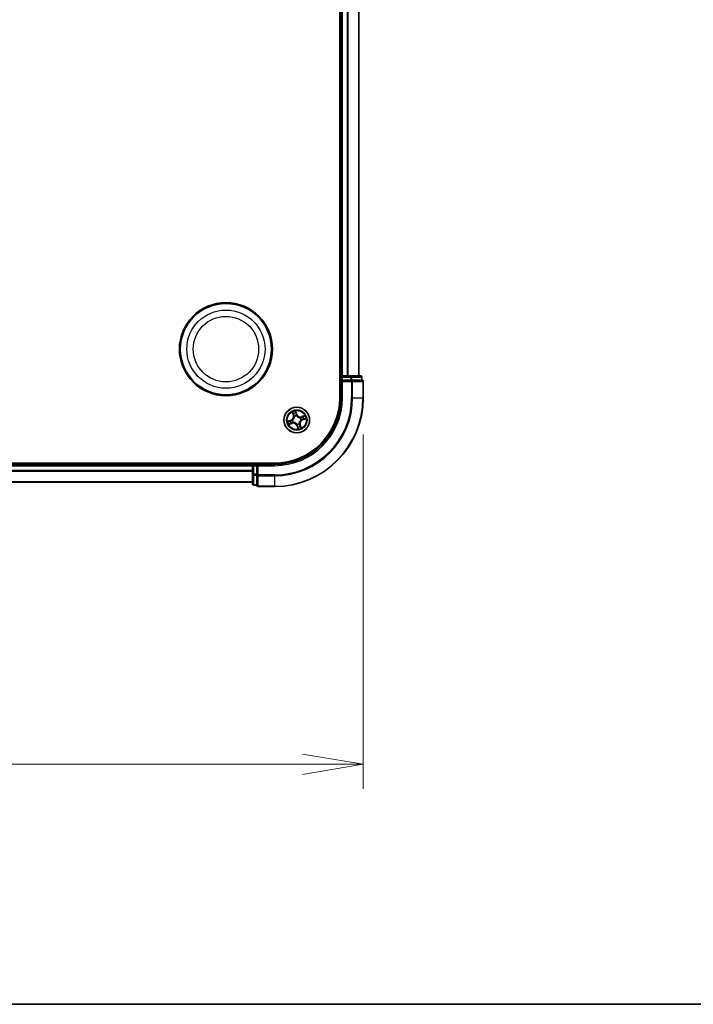
# Model space of a CAD drawing. Units: millimetres. Extents: x 7 to 8865, y 4 to 1550.
# Drawn here: x 1193 to 1345, y 4 to 226 of the extents above; entities that cross this region are included whole.
import ezdxf

# ---------------------------------------------------------------- set-up
doc = ezdxf.new("R2010")
doc.units = ezdxf.units.MM
doc.header["$LTSCALE"] = 0.5
doc.layers.get('Defpoints').update_dxf_attribs({"lineweight": 25})
for name, color, linetype, lineweight in [('Border (ISO)', 7, 'Continuous', 35), ('Dimension (ISO)', 7, 'Continuous', 18), ('Dimension (ISO) @ 1', 7, 'Continuous', 18), ('Visible (ISO)', 7, 'Continuous', 35), ('Visible Narrow (ISO)', 7, 'Continuous', 25)]:
    doc.layers.add(name, color=color, linetype=linetype, lineweight=lineweight)
doc.styles.add('Note Text (TK)', font='MS PGothic.ttf')
doc.dimstyles.new('Default - Method 1b (TK)', dxfattribs={"dimscale": 0.5, "dimtxt": 2.5, "dimasz": 2.5, "dimexe": 1, "dimexo": 1.5, "dimgap": 1, "dimtad": 1, "dimrnd": 1e-08, "dimdsep": 46, "dimtxsty": 'Note Text (TK)', "dimblk": 'OPEN', "dimcen": 0.09, "dimdle": 5, "dimclrd": 100, "dimclre": 100, "dimclrt": 7, "dimadec": 1, "dimazin": 1, "dimtfac": 1, "dimtmove": 0, "dimatfit": 3, "dimldrblk": 'OPEN', "dimfxl": 1, "dimtolj": 1, "dimlwd": -1, "dimlwe": -1, "dimarcsym": 0})

# ---------------------------------------------------------------- blocks, each defined once
blk = doc.blocks.new('図面枠 tk図枠')
at = {"layer": 'Border (ISO)'}
blk.add_line((14.5, 8), (405.5, 8), dxfattribs=at)
blk = doc.blocks.new('_Open')
at = {"color": 0, "linetype": 'ByBlock', "lineweight": -2}
for p, q in [((-1, 0.167), (0, 0)), ((-1, -0.167), (0, 0)), ((0, 0), (-1, 0))]:
    blk.add_line(p, q, dxfattribs=at)
blk = doc.blocks.new('*D42')
at = {"layer": 'Defpoints', "color": 0}
for p in [(840.05, 140.84), (1270.05, 140.84), (1270.05, 58.15)]:
    blk.add_point(p, dxfattribs=at)
at = {"layer": 'Dimension (ISO)', "color": 100}
for p, q in [((840.05, 132.59), (840.05, 52.65)), ((1270.05, 132.59), (1270.05, 52.65)), ((853.8, 58.15), (1256.3, 58.15))]:
    blk.add_line(p, q, dxfattribs=at)
at = {"layer": 'Dimension (ISO)', "color": 100, "xscale": 13.75, "yscale": 13.75, "zscale": 13.75, "rotation": 180}
blk.add_blockref('_Open', (840.05, 58.15), dxfattribs=at)
at = {"layer": 'Dimension (ISO)', "color": 100, "xscale": 13.75, "yscale": 13.75, "zscale": 13.75}
blk.add_blockref('_Open', (1270.05, 58.15), dxfattribs=at)
at = {"layer": 'Dimension (ISO)', "color": 7, "insert": (917.01, 72.29), "char_height": 13.75, "attachment_point": 4, "style": 'Note Text (TK)'}
blk.add_mtext('\\A1;\\fMS PGothic|b0|i0;{\\H13.6950;430±0.8 (ケース外形 / External)}', dxfattribs=at)

msp = doc.modelspace()

# ---------------------------------------------------------------- linework, layer by layer
at = {"layer": 'Visible (ISO)'}
for p, q in [((1264.75042, 400.83757), (1264.75042, 140.83757)), ((1265.05042, 395.83757), (1265.05042, 145.83757)), ((1269.05042, 145.83757), (1269.05042, 395.83757)), ((1265.05042, 145.83757), (1264.75042, 145.83757)), ((1265.35042, 145.83757), (1265.05042, 145.83757)), ((1265.05042, 145.53757), (1265.05042, 144.83757)), ((1265.05042, 144.83757), (1265.05042, 140.83757)), ((1265.05042, 144.83757), (1265.35042, 144.53757)), ((1265.35042, 144.83757), (1265.05042, 144.83757)), ((1266.40991, 145.83757), (1265.35042, 145.83757)), ((1265.35042, 144.83757), (1267.2694, 144.83757)), ((1266.63352, 145.83757), (1266.40991, 145.83757)), ((1267.2694, 145.83757), (1266.63352, 145.83757)), ((1269.45042, 145.83757), (1267.2694, 145.83757)), ((1267.40991, 144.83757), (1267.2694, 144.83757)), ((1267.49986, 144.83757), (1267.40991, 144.83757)), ((1267.49986, 144.83757), (1269.68089, 144.83757)), ((1269.75042, 144.83757), (1269.68089, 144.83757)), ((1269.75042, 144.83757), (1269.75042, 145.53757)), ((1270.05042, 140.83757), (1270.05042, 144.53757)), ((1250.05042, 126.13757), (860.05042, 126.13757)), ((1245.05042, 125.83757), (865.05042, 125.83757)), ((1245.05042, 126.13757), (1245.05042, 125.83757)), ((1245.05042, 125.83757), (1245.05042, 125.53757)), ((1245.05042, 125.53757), (1245.05042, 123.6186)), ((1246.05042, 125.83757), (1245.35042, 125.83757)), ((1246.35042, 125.53757), (1246.05042, 125.83757)), ((1250.05042, 125.83757), (1246.05042, 125.83757)), ((1246.05042, 125.83757), (1246.05042, 125.53757)), ((1246.05042, 123.6186), (1246.05042, 125.53757)), ((1245.05042, 123.6186), (1245.05042, 121.43757)), ((1246.05042, 123.6186), (1246.05042, 123.47808)), ((1246.05042, 123.47808), (1246.05042, 123.38813)), ((1246.05042, 121.2071), (1246.05042, 123.38813)), ((865.05042, 121.83757), (1245.05042, 121.83757)), ((1245.35042, 121.13757), (1246.05042, 121.13757)), ((1246.05042, 121.2071), (1246.05042, 121.13757)), ((1246.35042, 120.83757), (1250.05042, 120.83757))]:
    msp.add_line(p, q, dxfattribs=at)
for centre, radius in [((1239.05042, 151.83757), 10.5), ((1239.05042, 151.83757), 10.3), ((1255.05042, 135.83757), 2.9)]:
    msp.add_circle(centre, radius, dxfattribs=at)
for centre, radius, start, end in [((1265.35042, 145.53757), 0.3, 90, 180), ((1269.45042, 145.53757), 0.3, 0, 90), ((1269.75042, 144.53757), 0.3, 0, 90), ((1250.05042, 140.83757), 20, 270, 0), ((1250.05042, 140.83757), 15, 270, 0), ((1250.05042, 140.83757), 14.7, 270, 0), ((1245.35042, 125.53757), 0.3, 90, 180), ((1245.35042, 121.43757), 0.3, 180, 270), ((1246.35042, 121.13757), 0.3, 180, 270)]:
    msp.add_arc(centre, radius, start, end, dxfattribs=at)
at = {"layer": 'Visible Narrow (ISO)'}
for p, q in [((1265.35042, 145.83757), (1265.35042, 395.83757)), ((1266.40991, 395.83757), (1266.40991, 145.83757)), ((1266.64038, 145.83757), (1266.64038, 395.83757)), ((1268.98089, 395.83757), (1268.98089, 145.83757)), ((1264.75042, 145.53757), (1265.05042, 145.53757)), ((1265.35042, 145.53757), (1265.05042, 145.53757)), ((1265.35042, 145.83757), (1265.35042, 145.53757)), ((1265.35042, 145.53757), (1267.2694, 145.53757)), ((1265.35042, 144.83757), (1265.35042, 145.53757)), ((1265.35042, 140.83757), (1265.35042, 144.53757)), ((1265.35042, 144.53757), (1267.40991, 144.53757)), ((1267.2694, 145.83757), (1267.2694, 145.53757)), ((1267.49986, 145.53757), (1267.2694, 145.53757)), ((1267.2694, 145.53757), (1267.2694, 144.83757)), ((1267.40991, 144.83757), (1267.40991, 144.53757)), ((1267.40991, 144.53757), (1267.40991, 140.83757)), ((1267.64038, 144.53757), (1267.40991, 144.53757)), ((1267.49986, 145.53757), (1269.68089, 145.53757)), ((1267.49986, 144.83757), (1267.49986, 145.53757)), ((1267.64038, 140.83757), (1267.64038, 144.53757)), ((1267.64038, 144.53757), (1269.98089, 144.53757)), ((1269.75042, 145.53757), (1269.68089, 145.53757)), ((1269.68089, 145.53757), (1269.68089, 144.83757)), ((1269.98089, 144.53757), (1269.98089, 140.83757)), ((1270.05042, 144.53757), (1269.98089, 144.53757)), ((1265.35042, 140.83757), (1265.05042, 140.83757)), ((1267.64038, 140.83757), (1267.40991, 140.83757)), ((1267.64038, 140.83757), (1269.98089, 140.83757)), ((1269.98089, 140.83757), (1270.05042, 140.83757)), ((1255.03985, 137.14474), (1254.78, 137.87981)), ((1253.74325, 135.82699), (1253.00819, 135.56715)), ((1253.29775, 135.61668), (1253.75986, 135.78003)), ((1253.75986, 135.78003), (1253.74325, 135.82699)), ((1253.75986, 135.78003), (1253.78407, 135.71154)), ((1254.03933, 137.63244), (1254.27336, 136.88875)), ((1254.08367, 135.77461), (1254.10494, 135.77599)), ((1254.32087, 136.9037), (1254.17374, 137.37123)), ((1254.32087, 136.9037), (1254.27336, 136.88875)), ((1254.32087, 136.9037), (1254.39016, 136.9255)), ((1254.53147, 136.6303), (1254.5198, 136.64813)), ((1254.82953, 137.59025), (1254.99288, 137.12814)), ((1254.99288, 137.12814), (1254.92439, 137.10393)), ((1254.98746, 136.80432), (1254.98884, 136.78305)), ((1254.99288, 137.12814), (1255.03985, 137.14474)), ((1255.84315, 136.35652), (1255.86098, 136.36819)), ((1256.01717, 135.90053), (1255.9959, 135.89915)), ((1256.84529, 136.84867), (1256.1016, 136.61464)), ((1256.11655, 136.56712), (1256.1016, 136.61464)), ((1256.11655, 136.56712), (1256.58408, 136.71425)), ((1256.11655, 136.56712), (1256.13836, 136.49783)), ((1256.34099, 135.89511), (1256.31678, 135.9636)), ((1256.8031, 136.05846), (1256.34099, 135.89511)), ((1256.34099, 135.89511), (1256.35759, 135.84815)), ((1256.35759, 135.84815), (1257.09266, 136.10799)), ((1253.25556, 134.82647), (1253.99925, 135.06051)), ((1253.98429, 135.10802), (1253.51677, 134.96089)), ((1253.98429, 135.10802), (1253.96249, 135.17731)), ((1253.98429, 135.10802), (1253.99925, 135.06051)), ((1254.2577, 135.31862), (1254.23986, 135.30695)), ((1255.10796, 134.547), (1255.061, 134.5304)), ((1255.061, 134.5304), (1255.32084, 133.79533)), ((1255.10796, 134.547), (1255.17645, 134.57121)), ((1255.27132, 134.0849), (1255.10796, 134.547)), ((1255.11339, 134.87082), (1255.112, 134.89209)), ((1255.56937, 135.04484), (1255.58105, 135.02701)), ((1255.77997, 134.77144), (1255.71068, 134.74964)), ((1255.77997, 134.77144), (1255.82749, 134.78639)), ((1255.77997, 134.77144), (1255.9271, 134.30392)), ((1256.06152, 134.0427), (1255.82749, 134.78639)), ((865.05042, 125.53757), (1245.05042, 125.53757)), ((1245.05042, 124.43125), (865.05042, 124.43125)), ((1245.35042, 125.53757), (1245.05042, 125.53757)), ((1245.35042, 125.83757), (1245.35042, 126.13757)), ((1245.35042, 125.83757), (1245.35042, 125.53757)), ((1245.35042, 123.6186), (1245.35042, 125.53757)), ((1245.35042, 125.53757), (1246.05042, 125.53757)), ((1246.35042, 125.53757), (1250.05042, 125.53757)), ((1246.35042, 123.47808), (1246.35042, 125.53757)), ((1250.05042, 125.53757), (1250.05042, 125.83757)), ((865.05042, 124.2776), (1245.05042, 124.2776)), ((1245.35042, 123.6186), (1245.05042, 123.6186)), ((1245.35042, 123.6186), (1245.35042, 123.38813)), ((1246.05042, 123.6186), (1245.35042, 123.6186)), ((1245.35042, 121.2071), (1245.35042, 123.38813)), ((1245.35042, 123.38813), (1246.05042, 123.38813)), ((1246.35042, 123.47808), (1246.05042, 123.47808)), ((1250.05042, 123.47808), (1246.35042, 123.47808)), ((1246.35042, 123.47808), (1246.35042, 123.24762)), ((1246.35042, 123.24762), (1250.05042, 123.24762)), ((1246.35042, 120.9071), (1246.35042, 123.24762)), ((1250.05042, 123.24762), (1250.05042, 123.47808)), ((1250.05042, 123.24762), (1250.05042, 120.9071)), ((1245.05042, 121.88393), (865.05042, 121.88393)), ((1245.35042, 121.2071), (1245.35042, 121.13757)), ((1246.05042, 121.2071), (1245.35042, 121.2071)), ((1250.05042, 120.9071), (1246.35042, 120.9071)), ((1246.35042, 120.9071), (1246.35042, 120.83757)), ((1250.05042, 120.9071), (1250.05042, 120.83757))]:
    msp.add_line(p, q, dxfattribs=at)
for centre, radius in [((1239.05042, 151.83757), 8.82069), ((1239.05042, 151.83757), 7.38395), ((1255.05042, 135.83757), 2.86769), ((1255.05042, 135.83757), 2.30915), ((1255.05042, 135.83757), 2.14146)]:
    msp.add_circle(centre, radius, dxfattribs=at)
for centre, radius, start, end in [((1250.05042, 140.83757), 17.35949, 270, 0), ((1250.05042, 140.83757), 19.93047, 270, 0), ((1250.05042, 140.83757), 17.58995, 270, 0), ((1250.05042, 140.83757), 15.3, 270, 0), ((1255.05042, 135.83757), 2.06006, 97.5429118, 119.3937484), ((1255.05042, 135.83757), 2.06006, 187.5429118, 209.3937484), ((1255.05042, 135.83757), 1.61218, 188.1608093, 208.775851), ((1253.45857, 136.63234), 0.85418, 289.4683301, 17.4683301), ((1253.45857, 136.63234), 0.90399, 289.4683301, 17.4683301), ((1255.05042, 135.83757), 0.9688, 183.7263742, 213.2102861), ((1255.05042, 135.83757), 0.94748, 183.7263742, 213.2102861), ((1255.05042, 135.83757), 1.61218, 98.1608093, 118.775851), ((1255.05042, 135.83757), 0.9688, 93.7263742, 123.2102861), ((1255.05042, 135.83757), 0.94748, 93.7263742, 123.2102861), ((1255.84519, 137.42943), 0.90399, 199.4683301, 287.4683301), ((1255.84519, 137.42943), 0.85418, 199.4683301, 287.4683301), ((1256.64228, 135.0428), 0.90399, 109.4683301, 197.4683301), ((1256.64228, 135.0428), 0.85418, 109.4683301, 197.4683301), ((1255.05042, 135.83757), 0.94748, 3.7263742, 33.2102861), ((1255.05042, 135.83757), 0.9688, 3.7263742, 33.2102861), ((1255.05042, 135.83757), 1.61218, 8.1608093, 28.775851), ((1255.05042, 135.83757), 2.06006, 7.5429118, 29.3937484), ((1254.25565, 134.24572), 0.90399, 19.4683301, 107.4683301), ((1254.25565, 134.24572), 0.85418, 19.4683301, 107.4683301), ((1255.05042, 135.83757), 0.94748, 273.7263742, 303.2102861), ((1255.05042, 135.83757), 0.9688, 273.7263742, 303.2102861), ((1255.05042, 135.83757), 1.61218, 278.1608093, 298.775851), ((1255.05042, 135.83757), 2.06006, 277.5429118, 299.3937484)]:
    msp.add_arc(centre, radius, start, end, dxfattribs=at)
for centre, major_axis, ratio, start_param, end_param in [((1267.2694, 145.53757), (0, 0.3), 0.76822128, 4.71238898, 6.283185307), ((1267.40991, 144.53757), (0, 0.3), 0.76822128, 4.71238898, 6.283185307), ((1269.45042, 145.53757), (0, 0.3), 0.76822128, 4.71238898, 6.283185307), ((1269.75042, 144.53757), (0, 0.3), 0.76822128, 4.71238898, 6.283185307), ((1253.31435, 135.56972), (-0.01393, 0.04802), 0.548506655, 0.104424734, 1.499606902), ((1253.49891, 135.61508), (-0.00809, 0.04934), 0.895740182, 0.197319494, 1.552742616), ((1253.80067, 135.66458), (-0.00809, 0.04934), 0.895720538, 0.197301699, 1.54834765), ((1254.12837, 135.77752), (-0.02416, 0.04377), 0.876846413, 0.18229136, 1.179902186), ((1254.12837, 135.77752), (-0.02926, 0.04054), 0.410701227, 0.095735791, 1.318687473), ((1254.22126, 137.38618), (-0.04675, -0.01772), 0.548506655, 4.783578405, 6.178760573), ((1254.29591, 137.2114), (-0.0443, -0.02318), 0.895740182, 4.730442692, 6.085865813), ((1254.43768, 136.94046), (-0.0443, -0.02318), 0.895720538, 4.734837657, 6.085883608), ((1254.54433, 136.61066), (-0.04951, -0.00699), 0.876846415, 5.103283132, 6.100893958), ((1254.54433, 136.61066), (-0.04999, -0.00097), 0.410701226, 4.964497834, 6.187449516), ((1254.78257, 137.57365), (0.04802, 0.01393), 0.548506655, 0.104424734, 1.499606902), ((1254.82793, 137.38909), (0.04934, 0.00809), 0.895740182, 0.197319494, 1.552742616), ((1254.87743, 137.08733), (0.04934, 0.00809), 0.895720538, 0.197301699, 1.54834765), ((1254.99037, 136.75963), (0.04377, 0.02416), 0.876846413, 0.18229136, 1.179902186), ((1254.99037, 136.75963), (0.04054, 0.02926), 0.410701227, 0.095735791, 1.318687473), ((1255.82351, 136.34366), (-0.00699, 0.04951), 0.876846415, 5.103283132, 6.100893958), ((1255.82351, 136.34366), (-0.00097, 0.04999), 0.410701226, 4.964497834, 6.187449516), ((1255.97248, 135.89762), (0.02926, -0.04054), 0.410701227, 0.095735791, 1.318687473), ((1255.97248, 135.89762), (0.02416, -0.04377), 0.876846413, 0.18229136, 1.179902186), ((1256.15331, 136.45032), (-0.02318, 0.0443), 0.895720538, 4.734837657, 6.085883608), ((1256.30018, 136.01056), (0.00809, -0.04934), 0.895720538, 0.197301699, 1.54834765), ((1256.42425, 136.59209), (-0.02318, 0.0443), 0.895740182, 4.730442692, 6.085865813), ((1256.59903, 136.66674), (-0.01772, 0.04675), 0.548506655, 4.783578405, 6.178760573), ((1256.60194, 136.06006), (0.00809, -0.04934), 0.895740182, 0.197319494, 1.552742616), ((1256.7865, 136.10543), (0.01393, -0.04802), 0.548506655, 0.104424734, 1.499606902), ((1253.50182, 135.0084), (0.01772, -0.04675), 0.548506655, 4.783578405, 6.178760573), ((1253.67659, 135.08306), (0.02318, -0.0443), 0.895740182, 4.730442692, 6.085865813), ((1253.94754, 135.22483), (0.02318, -0.0443), 0.895720538, 4.734837657, 6.085883608), ((1254.27734, 135.33148), (0.00699, -0.04951), 0.876846415, 5.103283132, 6.100893958), ((1254.27734, 135.33148), (0.00097, -0.04999), 0.410701226, 4.964497834, 6.187449516), ((1255.11048, 134.91551), (-0.04054, -0.02926), 0.410701227, 0.095735791, 1.318687473), ((1255.11048, 134.91551), (-0.04377, -0.02416), 0.876846413, 0.18229136, 1.179902186), ((1255.22341, 134.58782), (-0.04934, -0.00809), 0.895720538, 0.197301699, 1.54834765), ((1255.27292, 134.28606), (-0.04934, -0.00809), 0.895740182, 0.197319494, 1.552742616), ((1255.31828, 134.1015), (-0.04802, -0.01393), 0.548506655, 0.104424734, 1.499606902), ((1255.55652, 135.06448), (0.04999, 0.00097), 0.410701226, 4.964497834, 6.187449516), ((1255.55652, 135.06448), (0.04951, 0.00699), 0.876846415, 5.103283132, 6.100893958), ((1255.66317, 134.73468), (0.0443, 0.02318), 0.895720538, 4.734837657, 6.085883608), ((1255.80494, 134.46374), (0.0443, 0.02318), 0.895740182, 4.730442692, 6.085865813), ((1255.87959, 134.28896), (0.04675, 0.01772), 0.548506655, 4.783578405, 6.178760573), ((1245.35042, 123.6186), (-0.3, 0), 0.76822128, 0, 1.570796327), ((1246.35042, 123.47808), (-0.3, 0), 0.76822128, 0, 1.570796327), ((1245.35042, 121.43757), (-0.3, 0), 0.76822128, 0, 1.570796327), ((1246.35042, 121.13757), (-0.3, 0), 0.76822128, 0, 1.570796327)]:
    msp.add_ellipse(centre, major_axis=major_axis, ratio=ratio, start_param=start_param, end_param=end_param, dxfattribs=at)
for points, knots in [([(1254.78, 137.87981), (1254.77646, 137.84791), (1254.77285, 137.81567), (1254.76682, 137.74349), (1254.76487, 137.70412), (1254.76883, 137.64364), (1254.77211, 137.62131), (1254.77836, 137.60091)], [-0.00033832945, -0.00033832945, -0.00033832945, -0.00033832945, 0.0102009359, 0.0102009359, 0.02365018994, 0.02365018994, 0.03205597372, 0.03205597372, 0.03205597372, 0.03205597372]), ([(1254.82953, 137.59025), (1254.82237, 137.61252), (1254.81649, 137.63628), (1254.80331, 137.6998), (1254.79724, 137.74039), (1254.78756, 137.81437), (1254.78376, 137.84725), (1254.78, 137.87981)], [-0.03205597372, -0.03205597372, -0.03205597372, -0.03205597372, -0.02365018994, -0.02365018994, -0.0102009359, -0.0102009359, 0.00033832945, 0.00033832945, 0.00033832945, 0.00033832945]), ([(1253.29775, 135.61668), (1253.27547, 135.60952), (1253.25171, 135.60364), (1253.18819, 135.59046), (1253.14761, 135.58439), (1253.07363, 135.57471), (1253.04074, 135.57091), (1253.00819, 135.56715)], [-0.03205597372, -0.03205597372, -0.03205597372, -0.03205597372, -0.02365018994, -0.02365018994, -0.0102009359, -0.0102009359, 0.00033832945, 0.00033832945, 0.00033832945, 0.00033832945]), ([(1253.00819, 135.56715), (1253.04009, 135.56361), (1253.07232, 135.56), (1253.1445, 135.55396), (1253.18388, 135.55202), (1253.24435, 135.55598), (1253.26668, 135.55926), (1253.28708, 135.56551)], [-0.00033832945, -0.00033832945, -0.00033832945, -0.00033832945, 0.0102009359, 0.0102009359, 0.02365018994, 0.02365018994, 0.03205597372, 0.03205597372, 0.03205597372, 0.03205597372]), ([(1253.28708, 135.56551), (1253.32204, 135.57622), (1253.35416, 135.5854), (1253.41079, 135.60006), (1253.43519, 135.60549), (1253.45457, 135.60872)], [-0.02898284593, -0.02898284593, -0.02898284593, -0.02898284593, -0.01458506341, -0.01458506341, 0, 0, 0, 0]), ([(1253.48231, 135.66204), (1253.46098, 135.65854), (1253.4341, 135.65281), (1253.3717, 135.63744), (1253.33629, 135.62786), (1253.29775, 135.61668)], [0, 0, 0, 0, 0.01458506341, 0.01458506341, 0.02898284593, 0.02898284593, 0.02898284593, 0.02898284593]), ([(1253.45457, 135.60872), (1253.50486, 135.617), (1253.55515, 135.62528), (1253.65572, 135.64185), (1253.70601, 135.65014), (1253.7563, 135.65844)], [-0.06877985423, -0.06877985423, -0.06877985423, -0.06877985423, -0.03438992711, -0.03438992711, 0, 0, 0, 0]), ([(1253.78407, 135.71154), (1253.73377, 135.70329), (1253.68348, 135.69504), (1253.58289, 135.67854), (1253.5326, 135.67029), (1253.48231, 135.66204)], [0, 0, 0, 0, 0.03438992711, 0.03438992711, 0.06877985423, 0.06877985423, 0.06877985423, 0.06877985423]), ([(1253.7563, 135.65844), (1253.82813, 135.67029), (1253.89872, 135.68982), (1254.00698, 135.73398), (1254.04537, 135.75253), (1254.08367, 135.77461)], [-0.09824125451, -0.09824125451, -0.09824125451, -0.09824125451, -0.04912062725, -0.04912062725, -0.02177589412, -0.02177589412, -0.02177589412, -0.02177589412]), ([(1254.09765, 135.81673), (1254.06085, 135.79677), (1254.02398, 135.77996), (1253.92017, 135.7399), (1253.85263, 135.72217), (1253.78407, 135.71154)], [0.02177589412, 0.02177589412, 0.02177589412, 0.02177589412, 0.04912062725, 0.04912062725, 0.09824125451, 0.09824125451, 0.09824125451, 0.09824125451]), ([(1254.20824, 137.4105), (1254.20311, 137.42466), (1254.19621, 137.4387), (1254.17517, 137.47483), (1254.15931, 137.49655), (1254.12672, 137.53699), (1254.11025, 137.55578), (1254.0756, 137.59393), (1254.05738, 137.61326), (1254.03933, 137.63244)], [0, 0, 0, 0, 0.00593403848, 0.00593403848, 0.01542850005, 0.01542850005, 0.02374498793, 0.02374498793, 0.03239430317, 0.03239430317, 0.03239430317, 0.03239430317]), ([(1254.03933, 137.63244), (1254.05292, 137.60923), (1254.06661, 137.58583), (1254.09289, 137.53989), (1254.10549, 137.51736), (1254.13098, 137.46942), (1254.14373, 137.44397), (1254.16197, 137.40264), (1254.16834, 137.38683), (1254.17374, 137.37123)], [-0.03239430317, -0.03239430317, -0.03239430317, -0.03239430317, -0.02374498793, -0.02374498793, -0.01542850005, -0.01542850005, -0.00593403848, -0.00593403848, 0, 0, 0, 0]), ([(1254.49453, 136.61165), (1254.49487, 136.59583), (1254.49483, 136.57992), (1254.49223, 136.48286), (1254.48004, 136.39976), (1254.44042, 136.2653), (1254.42032, 136.2138), (1254.39569, 136.16446), (1254.37105, 136.11512), (1254.34197, 136.06811), (1254.2583, 135.95564), (1254.19921, 135.89596), (1254.12319, 135.83556), (1254.1105, 135.82596), (1254.09765, 135.81673)], [0.0738185488, 0.0738185488, 0.0738185488, 0.0738185488, 0.0792796113, 0.0792796113, 0.1070104848, 0.1070104848, 0.1243422808, 0.1243422808, 0.1243422808, 0.1416740768, 0.1416740768, 0.1694049504, 0.1694049504, 0.1748660128, 0.1748660128, 0.1748660128, 0.1748660128]), ([(1254.10494, 135.77599), (1254.11838, 135.78592), (1254.13165, 135.79624), (1254.21114, 135.8613), (1254.27297, 135.9259), (1254.36148, 136.04809), (1254.39256, 136.09923), (1254.41925, 136.1527), (1254.44595, 136.20616), (1254.46815, 136.26173), (1254.51263, 136.40591), (1254.5271, 136.49415), (1254.53134, 136.59678), (1254.53161, 136.61359), (1254.53147, 136.6303)], [-0.1748660129, -0.1748660129, -0.1748660129, -0.1748660129, -0.1694049504, -0.1694049504, -0.1416740768, -0.1416740768, -0.1243422808, -0.1243422808, -0.1243422808, -0.1070104848, -0.1070104848, -0.0792796113, -0.0792796113, -0.0738185488, -0.0738185488, -0.0738185488, -0.0738185488]), ([(1254.17374, 137.37123), (1254.18806, 137.33346), (1254.20176, 137.2992), (1254.22695, 137.2402), (1254.23844, 137.21548), (1254.2484, 137.19645)], [0, 0, 0, 0, 0.01449142296, 0.01449142296, 0.02898284593, 0.02898284593, 0.02898284593, 0.02898284593]), ([(1254.27435, 137.25066), (1254.26534, 137.26798), (1254.25509, 137.29056), (1254.2328, 137.34453), (1254.22076, 137.3759), (1254.20824, 137.4105)], [-0.02898284593, -0.02898284593, -0.02898284593, -0.02898284593, -0.01449142296, -0.01449142296, 0, 0, 0, 0]), ([(1254.2484, 137.19645), (1254.27202, 137.15129), (1254.29565, 137.10614), (1254.34291, 137.01582), (1254.36654, 136.97066), (1254.39016, 136.9255)], [0, 0, 0, 0, 0.03438992711, 0.03438992711, 0.06877985423, 0.06877985423, 0.06877985423, 0.06877985423]), ([(1254.41593, 136.97961), (1254.39234, 137.02479), (1254.36874, 137.06997), (1254.32155, 137.16032), (1254.29795, 137.20549), (1254.27435, 137.25066)], [-0.06877985423, -0.06877985423, -0.06877985423, -0.06877985423, -0.03438992711, -0.03438992711, 0, 0, 0, 0]), ([(1254.39016, 136.9255), (1254.42287, 136.86432), (1254.44929, 136.79968), (1254.47965, 136.69263), (1254.48836, 136.65305), (1254.49453, 136.61165)], [0, 0, 0, 0, 0.04912062725, 0.04912062725, 0.07646536039, 0.07646536039, 0.07646536039, 0.07646536039]), ([(1254.5198, 136.64813), (1254.51443, 136.69201), (1254.50618, 136.73385), (1254.47643, 136.84691), (1254.44962, 136.91507), (1254.41593, 136.97961)], [-0.07646536035, -0.07646536035, -0.07646536035, -0.07646536035, -0.04912062725, -0.04912062725, 0, 0, 0, 0]), ([(1254.77836, 137.60091), (1254.78907, 137.56596), (1254.79825, 137.53384), (1254.81291, 137.4772), (1254.81834, 137.4528), (1254.82157, 137.43342)], [-0.02898284593, -0.02898284593, -0.02898284593, -0.02898284593, -0.01458506341, -0.01458506341, 0, 0, 0, 0]), ([(1254.82157, 137.43342), (1254.82985, 137.38313), (1254.83813, 137.33285), (1254.8547, 137.23227), (1254.86299, 137.18198), (1254.87129, 137.13169)], [-0.06877985423, -0.06877985423, -0.06877985423, -0.06877985423, -0.03438992711, -0.03438992711, 0, 0, 0, 0]), ([(1254.87489, 137.40569), (1254.87139, 137.42701), (1254.86566, 137.45389), (1254.8503, 137.5163), (1254.84071, 137.55171), (1254.82953, 137.59025)], [0, 0, 0, 0, 0.01458506341, 0.01458506341, 0.02898284593, 0.02898284593, 0.02898284593, 0.02898284593]), ([(1254.87129, 137.13169), (1254.88314, 137.05986), (1254.90267, 136.98927), (1254.94683, 136.88102), (1254.96538, 136.84262), (1254.98746, 136.80432)], [-0.09824125451, -0.09824125451, -0.09824125451, -0.09824125451, -0.04912062725, -0.04912062725, -0.02177589412, -0.02177589412, -0.02177589412, -0.02177589412]), ([(1254.92439, 137.10393), (1254.91614, 137.15422), (1254.90789, 137.20452), (1254.89139, 137.3051), (1254.88314, 137.35539), (1254.87489, 137.40569)], [0, 0, 0, 0, 0.03438992711, 0.03438992711, 0.06877985423, 0.06877985423, 0.06877985423, 0.06877985423]), ([(1255.02958, 136.79035), (1255.00963, 136.82715), (1254.99281, 136.86401), (1254.95275, 136.96782), (1254.93502, 137.03537), (1254.92439, 137.10393)], [0.02177589412, 0.02177589412, 0.02177589412, 0.02177589412, 0.04912062725, 0.04912062725, 0.09824125451, 0.09824125451, 0.09824125451, 0.09824125451]), ([(1254.98884, 136.78305), (1254.99878, 136.76961), (1255.00909, 136.75635), (1255.07415, 136.67685), (1255.13875, 136.61502), (1255.26095, 136.52651), (1255.31208, 136.49544), (1255.36555, 136.46874), (1255.41902, 136.44205), (1255.47459, 136.41985), (1255.61876, 136.37537), (1255.707, 136.36089), (1255.80964, 136.35666), (1255.82644, 136.35638), (1255.84315, 136.35652)], [-0.1748660129, -0.1748660129, -0.1748660129, -0.1748660129, -0.1694049504, -0.1694049504, -0.1416740768, -0.1416740768, -0.1243422808, -0.1243422808, -0.1243422808, -0.1070104848, -0.1070104848, -0.0792796113, -0.0792796113, -0.0738185488, -0.0738185488, -0.0738185488, -0.0738185488]), ([(1255.82451, 136.39346), (1255.80868, 136.39313), (1255.79277, 136.39316), (1255.69571, 136.39577), (1255.61261, 136.40795), (1255.47815, 136.44758), (1255.42666, 136.46767), (1255.37731, 136.49231), (1255.32797, 136.51694), (1255.28096, 136.54603), (1255.16849, 136.62969), (1255.10882, 136.68878), (1255.04841, 136.7648), (1255.03882, 136.7775), (1255.02958, 136.79035)], [0.0738185488, 0.0738185488, 0.0738185488, 0.0738185488, 0.0792796113, 0.0792796113, 0.1070104848, 0.1070104848, 0.1243422808, 0.1243422808, 0.1243422808, 0.1416740768, 0.1416740768, 0.1694049504, 0.1694049504, 0.1748660128, 0.1748660128, 0.1748660128, 0.1748660128]), ([(1255.9959, 135.89915), (1255.98247, 135.88922), (1255.9692, 135.8789), (1255.8897, 135.81384), (1255.82788, 135.74924), (1255.73937, 135.62705), (1255.70829, 135.57591), (1255.6816, 135.52244), (1255.6549, 135.46898), (1255.6327, 135.41341), (1255.58822, 135.26923), (1255.57374, 135.18099), (1255.56951, 135.07836), (1255.56924, 135.06155), (1255.56937, 135.04484)], [-0.1748660129, -0.1748660129, -0.1748660129, -0.1748660129, -0.1694049504, -0.1694049504, -0.1416740768, -0.1416740768, -0.1243422808, -0.1243422808, -0.1243422808, -0.1070104848, -0.1070104848, -0.0792796113, -0.0792796113, -0.0738185488, -0.0738185488, -0.0738185488, -0.0738185488]), ([(1255.60632, 135.06349), (1255.60598, 135.07931), (1255.60602, 135.09522), (1255.60862, 135.19229), (1255.6208, 135.27538), (1255.66043, 135.40984), (1255.68052, 135.46134), (1255.70516, 135.51068), (1255.72979, 135.56002), (1255.75888, 135.60703), (1255.84254, 135.71951), (1255.90164, 135.77918), (1255.97766, 135.83959), (1255.99035, 135.84918), (1256.0032, 135.85842)], [0.0738185488, 0.0738185488, 0.0738185488, 0.0738185488, 0.0792796113, 0.0792796113, 0.1070104848, 0.1070104848, 0.1243422808, 0.1243422808, 0.1243422808, 0.1416740768, 0.1416740768, 0.1694049504, 0.1694049504, 0.1748660128, 0.1748660128, 0.1748660128, 0.1748660128]), ([(1256.13836, 136.49783), (1256.07717, 136.46512), (1256.01253, 136.4387), (1255.90548, 136.40834), (1255.86591, 136.39963), (1255.82451, 136.39346)], [0, 0, 0, 0, 0.04912062725, 0.04912062725, 0.07646536039, 0.07646536039, 0.07646536039, 0.07646536039]), ([(1255.86098, 136.36819), (1255.90486, 136.37357), (1255.9467, 136.38181), (1256.05977, 136.41156), (1256.12793, 136.43837), (1256.19246, 136.47207)], [-0.07646536035, -0.07646536035, -0.07646536035, -0.07646536035, -0.04912062725, -0.04912062725, 0, 0, 0, 0]), ([(1256.0032, 135.85842), (1256.04, 135.87837), (1256.07686, 135.89519), (1256.18067, 135.93524), (1256.24822, 135.95297), (1256.31678, 135.9636)], [0.02177589412, 0.02177589412, 0.02177589412, 0.02177589412, 0.04912062725, 0.04912062725, 0.09824125451, 0.09824125451, 0.09824125451, 0.09824125451]), ([(1256.34454, 136.0167), (1256.27271, 136.00485), (1256.20212, 135.98533), (1256.09387, 135.94116), (1256.05547, 135.92261), (1256.01717, 135.90053)], [-0.09824125451, -0.09824125451, -0.09824125451, -0.09824125451, -0.04912062725, -0.04912062725, -0.02177589412, -0.02177589412, -0.02177589412, -0.02177589412]), ([(1256.4093, 136.6396), (1256.36415, 136.61597), (1256.31899, 136.59234), (1256.22868, 136.54509), (1256.18352, 136.52146), (1256.13836, 136.49783)], [0, 0, 0, 0, 0.03438992711, 0.03438992711, 0.06877985423, 0.06877985423, 0.06877985423, 0.06877985423]), ([(1256.19246, 136.47207), (1256.23764, 136.49566), (1256.28282, 136.51925), (1256.37317, 136.56644), (1256.41834, 136.59004), (1256.46351, 136.61365)], [-0.06877985423, -0.06877985423, -0.06877985423, -0.06877985423, -0.03438992711, -0.03438992711, 0, 0, 0, 0]), ([(1256.31678, 135.9636), (1256.36707, 135.97185), (1256.41737, 135.9801), (1256.51796, 135.9966), (1256.56825, 136.00485), (1256.61854, 136.0131)], [0, 0, 0, 0, 0.03438992711, 0.03438992711, 0.06877985423, 0.06877985423, 0.06877985423, 0.06877985423]), ([(1256.64627, 136.06642), (1256.59599, 136.05814), (1256.5457, 136.04986), (1256.44512, 136.03329), (1256.39483, 136.025), (1256.34454, 136.0167)], [-0.06877985423, -0.06877985423, -0.06877985423, -0.06877985423, -0.03438992711, -0.03438992711, 0, 0, 0, 0]), ([(1256.58408, 136.71425), (1256.54631, 136.69993), (1256.51205, 136.68623), (1256.45305, 136.66104), (1256.42833, 136.64955), (1256.4093, 136.6396)], [0, 0, 0, 0, 0.01449142296, 0.01449142296, 0.02898284593, 0.02898284593, 0.02898284593, 0.02898284593]), ([(1256.46351, 136.61365), (1256.48083, 136.62265), (1256.50342, 136.6329), (1256.55738, 136.6552), (1256.58875, 136.66723), (1256.62335, 136.67976)], [-0.02898284593, -0.02898284593, -0.02898284593, -0.02898284593, -0.01449142296, -0.01449142296, 0, 0, 0, 0]), ([(1256.84529, 136.84867), (1256.82208, 136.83508), (1256.79868, 136.82138), (1256.75274, 136.7951), (1256.73021, 136.78251), (1256.68227, 136.75702), (1256.65682, 136.74426), (1256.61549, 136.72603), (1256.59969, 136.71966), (1256.58408, 136.71425)], [-0.03239430317, -0.03239430317, -0.03239430317, -0.03239430317, -0.02374498793, -0.02374498793, -0.01542850005, -0.01542850005, -0.00593403848, -0.00593403848, 0, 0, 0, 0]), ([(1256.61854, 136.0131), (1256.63987, 136.0166), (1256.66674, 136.02233), (1256.72915, 136.0377), (1256.76456, 136.04728), (1256.8031, 136.05846)], [0, 0, 0, 0, 0.01458506341, 0.01458506341, 0.02898284593, 0.02898284593, 0.02898284593, 0.02898284593]), ([(1256.62335, 136.67976), (1256.63752, 136.68489), (1256.65155, 136.69178), (1256.68769, 136.71283), (1256.7094, 136.72868), (1256.74984, 136.76128), (1256.76863, 136.77774), (1256.80678, 136.81239), (1256.82611, 136.83061), (1256.84529, 136.84867)], [0, 0, 0, 0, 0.00593403848, 0.00593403848, 0.01542850005, 0.01542850005, 0.02374498793, 0.02374498793, 0.03239430317, 0.03239430317, 0.03239430317, 0.03239430317]), ([(1256.81376, 136.10963), (1256.77881, 136.09892), (1256.74669, 136.08974), (1256.69005, 136.07508), (1256.66566, 136.06965), (1256.64627, 136.06642)], [-0.02898284593, -0.02898284593, -0.02898284593, -0.02898284593, -0.01458506341, -0.01458506341, 0, 0, 0, 0]), ([(1256.8031, 136.05846), (1256.82537, 136.06563), (1256.84914, 136.0715), (1256.91266, 136.08468), (1256.95324, 136.09075), (1257.02722, 136.10044), (1257.06011, 136.10424), (1257.09266, 136.10799)], [-0.03205597372, -0.03205597372, -0.03205597372, -0.03205597372, -0.02365018994, -0.02365018994, -0.0102009359, -0.0102009359, 0.00033832945, 0.00033832945, 0.00033832945, 0.00033832945]), ([(1257.09266, 136.10799), (1257.06076, 136.11153), (1257.02853, 136.11514), (1256.95635, 136.12118), (1256.91697, 136.12312), (1256.85649, 136.11916), (1256.83417, 136.11588), (1256.81376, 136.10963)], [-0.00033832945, -0.00033832945, -0.00033832945, -0.00033832945, 0.0102009359, 0.0102009359, 0.02365018994, 0.02365018994, 0.03205597372, 0.03205597372, 0.03205597372, 0.03205597372]), ([(1253.4775, 134.99538), (1253.46333, 134.99025), (1253.4493, 134.98336), (1253.41316, 134.96231), (1253.39144, 134.94646), (1253.35101, 134.91387), (1253.33221, 134.8974), (1253.29407, 134.86275), (1253.27474, 134.84453), (1253.25556, 134.82647)], [0, 0, 0, 0, 0.00593403848, 0.00593403848, 0.01542850005, 0.01542850005, 0.02374498793, 0.02374498793, 0.03239430317, 0.03239430317, 0.03239430317, 0.03239430317]), ([(1253.25556, 134.82647), (1253.27877, 134.84006), (1253.30216, 134.85376), (1253.34811, 134.88004), (1253.37063, 134.89263), (1253.41858, 134.91813), (1253.44402, 134.93088), (1253.48535, 134.94912), (1253.50116, 134.95548), (1253.51677, 134.96089)], [-0.03239430317, -0.03239430317, -0.03239430317, -0.03239430317, -0.02374498793, -0.02374498793, -0.01542850005, -0.01542850005, -0.00593403848, -0.00593403848, 0, 0, 0, 0]), ([(1253.63734, 135.06149), (1253.62001, 135.05249), (1253.59743, 135.04224), (1253.54347, 135.01995), (1253.51209, 135.00791), (1253.4775, 134.99538)], [-0.02898284593, -0.02898284593, -0.02898284593, -0.02898284593, -0.01449142296, -0.01449142296, 0, 0, 0, 0]), ([(1253.51677, 134.96089), (1253.55454, 134.97521), (1253.5888, 134.98891), (1253.64779, 135.0141), (1253.67252, 135.02559), (1253.69155, 135.03554)], [0, 0, 0, 0, 0.01449142296, 0.01449142296, 0.02898284593, 0.02898284593, 0.02898284593, 0.02898284593]), ([(1253.90838, 135.20307), (1253.8632, 135.17948), (1253.81803, 135.15589), (1253.72768, 135.1087), (1253.68251, 135.0851), (1253.63734, 135.06149)], [-0.06877985423, -0.06877985423, -0.06877985423, -0.06877985423, -0.03438992711, -0.03438992711, 0, 0, 0, 0]), ([(1253.69155, 135.03554), (1253.7367, 135.05917), (1253.78186, 135.0828), (1253.87217, 135.13006), (1253.91733, 135.15368), (1253.96249, 135.17731)], [0, 0, 0, 0, 0.03438992711, 0.03438992711, 0.06877985423, 0.06877985423, 0.06877985423, 0.06877985423]), ([(1254.23986, 135.30695), (1254.19598, 135.30158), (1254.15415, 135.29333), (1254.04108, 135.26358), (1253.97292, 135.23677), (1253.90838, 135.20307)], [-0.07646536035, -0.07646536035, -0.07646536035, -0.07646536035, -0.04912062725, -0.04912062725, 0, 0, 0, 0]), ([(1253.96249, 135.17731), (1254.02368, 135.21002), (1254.08832, 135.23644), (1254.19537, 135.2668), (1254.23494, 135.27551), (1254.27634, 135.28168)], [0, 0, 0, 0, 0.04912062725, 0.04912062725, 0.07646536039, 0.07646536039, 0.07646536039, 0.07646536039]), ([(1255.112, 134.89209), (1255.10207, 134.90553), (1255.09175, 134.9188), (1255.02669, 134.99829), (1254.96209, 135.06012), (1254.8399, 135.14863), (1254.78876, 135.1797), (1254.7353, 135.2064), (1254.68183, 135.23309), (1254.62626, 135.25529), (1254.48208, 135.29977), (1254.39385, 135.31425), (1254.29121, 135.31848), (1254.2744, 135.31876), (1254.2577, 135.31862)], [-0.1748660129, -0.1748660129, -0.1748660129, -0.1748660129, -0.1694049504, -0.1694049504, -0.1416740768, -0.1416740768, -0.1243422808, -0.1243422808, -0.1243422808, -0.1070104848, -0.1070104848, -0.0792796113, -0.0792796113, -0.0738185488, -0.0738185488, -0.0738185488, -0.0738185488]), ([(1254.27634, 135.28168), (1254.29216, 135.28202), (1254.30807, 135.28198), (1254.40514, 135.27938), (1254.48823, 135.26719), (1254.62269, 135.22757), (1254.67419, 135.20747), (1254.72353, 135.18284), (1254.77287, 135.1582), (1254.81988, 135.12912), (1254.93236, 135.04545), (1254.99203, 134.98636), (1255.05244, 134.91034), (1255.06203, 134.89764), (1255.07127, 134.88479)], [0.0738185488, 0.0738185488, 0.0738185488, 0.0738185488, 0.0792796113, 0.0792796113, 0.1070104848, 0.1070104848, 0.1243422808, 0.1243422808, 0.1243422808, 0.1416740768, 0.1416740768, 0.1694049504, 0.1694049504, 0.1748660128, 0.1748660128, 0.1748660128, 0.1748660128]), ([(1255.07127, 134.88479), (1255.09122, 134.848), (1255.10804, 134.81113), (1255.1481, 134.70732), (1255.16583, 134.63978), (1255.17645, 134.57121)], [0.02177589412, 0.02177589412, 0.02177589412, 0.02177589412, 0.04912062725, 0.04912062725, 0.09824125451, 0.09824125451, 0.09824125451, 0.09824125451]), ([(1255.22956, 134.54345), (1255.21771, 134.61528), (1255.19818, 134.68587), (1255.15401, 134.79413), (1255.13546, 134.83252), (1255.11339, 134.87082)], [-0.09824125451, -0.09824125451, -0.09824125451, -0.09824125451, -0.04912062725, -0.04912062725, -0.02177589412, -0.02177589412, -0.02177589412, -0.02177589412]), ([(1255.17645, 134.57121), (1255.1847, 134.52092), (1255.19295, 134.47062), (1255.20946, 134.37004), (1255.21771, 134.31975), (1255.22595, 134.26946)], [0, 0, 0, 0, 0.03438992711, 0.03438992711, 0.06877985423, 0.06877985423, 0.06877985423, 0.06877985423]), ([(1255.22595, 134.26946), (1255.22945, 134.24813), (1255.23518, 134.22125), (1255.25055, 134.15884), (1255.26014, 134.12344), (1255.27132, 134.0849)], [0, 0, 0, 0, 0.01458506341, 0.01458506341, 0.02898284593, 0.02898284593, 0.02898284593, 0.02898284593]), ([(1255.27927, 134.24172), (1255.271, 134.29201), (1255.26271, 134.3423), (1255.24614, 134.44287), (1255.23785, 134.49316), (1255.22956, 134.54345)], [-0.06877985423, -0.06877985423, -0.06877985423, -0.06877985423, -0.03438992711, -0.03438992711, 0, 0, 0, 0]), ([(1255.27132, 134.0849), (1255.27848, 134.06262), (1255.28435, 134.03886), (1255.29754, 133.97534), (1255.3036, 133.93475), (1255.31329, 133.86077), (1255.31709, 133.82789), (1255.32084, 133.79533)], [-0.03205597372, -0.03205597372, -0.03205597372, -0.03205597372, -0.02365018994, -0.02365018994, -0.0102009359, -0.0102009359, 0.00033832945, 0.00033832945, 0.00033832945, 0.00033832945]), ([(1255.32248, 134.07423), (1255.31177, 134.10918), (1255.30259, 134.14131), (1255.28793, 134.19794), (1255.28251, 134.22234), (1255.27927, 134.24172)], [-0.02898284593, -0.02898284593, -0.02898284593, -0.02898284593, -0.01458506341, -0.01458506341, 0, 0, 0, 0]), ([(1255.32084, 133.79533), (1255.32439, 133.82724), (1255.32799, 133.85947), (1255.33403, 133.93165), (1255.33597, 133.97102), (1255.33201, 134.0315), (1255.32874, 134.05383), (1255.32248, 134.07423)], [-0.00033832945, -0.00033832945, -0.00033832945, -0.00033832945, 0.0102009359, 0.0102009359, 0.02365018994, 0.02365018994, 0.03205597372, 0.03205597372, 0.03205597372, 0.03205597372]), ([(1255.58105, 135.02701), (1255.58642, 134.98313), (1255.59466, 134.94129), (1255.62442, 134.82823), (1255.65123, 134.76007), (1255.68492, 134.69553)], [-0.07646536035, -0.07646536035, -0.07646536035, -0.07646536035, -0.04912062725, -0.04912062725, 0, 0, 0, 0]), ([(1255.71068, 134.74964), (1255.67797, 134.81082), (1255.65156, 134.87547), (1255.62119, 134.98251), (1255.61248, 135.02209), (1255.60632, 135.06349)], [0, 0, 0, 0, 0.04912062725, 0.04912062725, 0.07646536039, 0.07646536039, 0.07646536039, 0.07646536039]), ([(1255.68492, 134.69553), (1255.70851, 134.65035), (1255.7321, 134.60517), (1255.7793, 134.51482), (1255.8029, 134.46965), (1255.8265, 134.42448)], [-0.06877985423, -0.06877985423, -0.06877985423, -0.06877985423, -0.03438992711, -0.03438992711, 0, 0, 0, 0]), ([(1255.85245, 134.47869), (1255.82882, 134.52385), (1255.8052, 134.569), (1255.75794, 134.65932), (1255.73431, 134.70448), (1255.71068, 134.74964)], [0, 0, 0, 0, 0.03438992711, 0.03438992711, 0.06877985423, 0.06877985423, 0.06877985423, 0.06877985423]), ([(1255.8265, 134.42448), (1255.8355, 134.40716), (1255.84576, 134.38458), (1255.86805, 134.33061), (1255.88009, 134.29924), (1255.89261, 134.26464)], [-0.02898284593, -0.02898284593, -0.02898284593, -0.02898284593, -0.01449142296, -0.01449142296, 0, 0, 0, 0]), ([(1255.9271, 134.30392), (1255.91279, 134.34168), (1255.89908, 134.37594), (1255.87389, 134.43494), (1255.86241, 134.45967), (1255.85245, 134.47869)], [0, 0, 0, 0, 0.01449142296, 0.01449142296, 0.02898284593, 0.02898284593, 0.02898284593, 0.02898284593]), ([(1255.89261, 134.26464), (1255.89774, 134.25048), (1255.90463, 134.23645), (1255.92568, 134.20031), (1255.94153, 134.17859), (1255.97413, 134.13815), (1255.99059, 134.11936), (1256.02525, 134.08121), (1256.04346, 134.06188), (1256.06152, 134.0427)], [0, 0, 0, 0, 0.00593403848, 0.00593403848, 0.01542850005, 0.01542850005, 0.02374498793, 0.02374498793, 0.03239430317, 0.03239430317, 0.03239430317, 0.03239430317]), ([(1256.06152, 134.0427), (1256.04793, 134.06591), (1256.03423, 134.08931), (1256.00796, 134.13526), (1255.99536, 134.15778), (1255.96987, 134.20573), (1255.95712, 134.23117), (1255.93888, 134.2725), (1255.93251, 134.28831), (1255.9271, 134.30392)], [-0.03239430317, -0.03239430317, -0.03239430317, -0.03239430317, -0.02374498793, -0.02374498793, -0.01542850005, -0.01542850005, -0.00593403848, -0.00593403848, 0, 0, 0, 0])]:
    msp.add_open_spline(points, degree=3, knots=knots, dxfattribs=at)

# ---------------------------------------------------------------- block references
at = {"xscale": 5.5, "yscale": 5.5, "zscale": 5.5}
msp.add_blockref('図面枠 tk図枠', (133, -40), dxfattribs=at)

# ---------------------------------------------------------------- dimensions: what is measured, and where the dimension line sits
at = {"layer": 'Dimension (ISO) @ 1', "color": 100}
dim = msp.add_linear_dim(base=(1270.05042, 58.1486), p1=(840.05042, 140.83757), p2=(1270.05042, 140.83757), angle=180, text='\\fMS PGothic|b0|i0;{\\H13.6950;<>±0.8 (ケース外形 / External)}', dimstyle='Default - Method 1b (TK)', override={"dimscale": 1, "dimtxt": 13.75, "dimasz": 13.75, "dimexe": 5.5, "dimexo": 8.25, "dimgap": 5.5, "dimdec": 2, "dimcen": 0.495, "dimtol": 0, "dimlim": 0, "dimtp": 0, "dimtm": 0, "dimtdec": 2, "dimtix": 0, "dimtofl": 0, "dimtmove": 0, "dimatfit": 1}, dxfattribs=at)
dim.commit()
dim.dimension.update_dxf_attribs({"geometry": '*D42', "text_midpoint": (1055.05042, 58.1486), "dimtype": 128})

doc.saveas('drawing.dxf')
